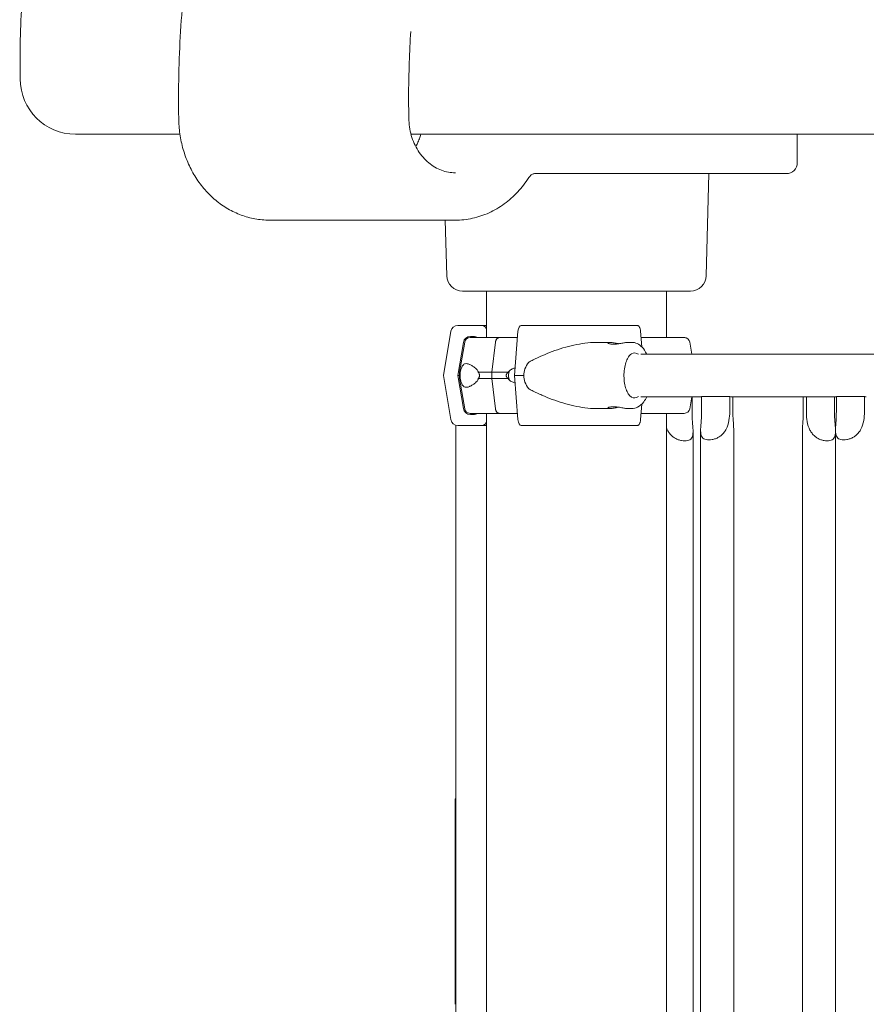
# Model space of a CAD drawing. Units: millimetres. Extents: x 0 to 77630, y 33311 to 51206.
# Drawn here: x 59168 to 59705, y 48579 to 49203 of the extents above; entities that cross this region are included whole.
import ezdxf

# ---------------------------------------------------------------- set-up
doc = ezdxf.new("R2010")
doc.units = ezdxf.units.MM

msp = doc.modelspace()

# ---------------------------------------------------------------- linework, layer by layer
at = {"color": 0, "linetype": 'Continuous', "lineweight": 0, "extrusion": (0, 1, 0)}
for p, q in [((59203.32, 49129.99), (59269.59, 49129.99)), ((59416.11, 49129.99), (60402.31, 49129.99)), ((59661.08, 49129.99), (59661.08, 49112.01)), ((59494.79, 49105.01), (59650.08, 49105.01)), ((59603.33, 49040.32), (59605.03, 49105.01)), ((59654.08, 49105.01), (59650.08, 49105.01)), ((59326.25, 49075.52), (59444.25, 49075.52)), ((59438.82, 49040.32), (59437.9, 49075.52)), ((59593.34, 49030.58), (59448.82, 49030.58)), ((59464.08, 49030.58), (59464.08, 49001.08)), ((59578.08, 49030.58), (59578.08, 49001.08)), ((59461.03, 49008.83), (59445.86, 49008.83)), ((59441.42, 49005.07), (59436.76, 48977.08)), ((59453.79, 49001.83), (59456.47, 49001.83)), ((59464.03, 49001.08), (59464.03, 49005.83)), ((59472.14, 49001.08), (59473.89, 49001.08)), ((59483.95, 49005.07), (59481.75, 48977.08)), ((59562.55, 48995.16), (59561.73, 49005.07)), ((59445.85, 48977.08), (59449.35, 48998.07)), ((59450.17, 48998.15), (59446.99, 48979.08)), ((59467.31, 48979.08), (59469.63, 48998.15)), ((59469.63, 48998.15), (59467.32, 48979.08)), ((59534.09, 48998.08), (59541.91, 48998.08)), ((59554.02, 48998.08), (59556.11, 48998.08)), ((59592.89, 48998.15), (59594.15, 48990.58)), ((59561.8, 48990.58), (60418.56, 48990.58)), ((60418.56, 48990.58), (59594.15, 48990.58)), ((59436.76, 48977.08), (59441.42, 48949.09)), ((59449.35, 48956.09), (59445.85, 48977.08)), ((59446.99, 48975.08), (59446.99, 48979.08)), ((59450.17, 48956), (59446.99, 48975.08)), ((59467.31, 48975.08), (59467.31, 48979.08)), ((59469.63, 48956), (59467.31, 48975.08)), ((59467.32, 48979.08), (59467.32, 48975.08)), ((59467.32, 48975.08), (59469.63, 48956)), ((59481.75, 48977.08), (59483.95, 48949.09)), ((59561.8, 48963.58), (59600.4, 48963.58)), ((59592.89, 48956), (59594.15, 48963.58)), ((59594.42, 48963.58), (59594.42, 48953.58)), ((59618.27, 48963.72), (59600.4, 48963.72)), ((59600.4, 48954.23), (59600.4, 48963.72)), ((59618.27, 48963.72), (59618.27, 48954.23)), ((59619.42, 48963.58), (59685.88, 48963.58)), ((59620.26, 48954.23), (59620.26, 48963.58)), ((59664.89, 48963.58), (59664.89, 48953.58)), ((59666.88, 48953.58), (59666.88, 48963.58)), ((59684.74, 48963.58), (59684.74, 48953.58)), ((59685.88, 48954.23), (59685.88, 48963.72)), ((59703.75, 48963.72), (59685.88, 48963.72)), ((59703.75, 48963.72), (59703.75, 48954.23)), ((59561.73, 48949.09), (59562.55, 48958.99)), ((59456.47, 48952.33), (59453.79, 48952.33)), ((59464.03, 48948.33), (59464.03, 48953.08)), ((59464.08, 48953.08), (59464.08, 48074.58)), ((59534.09, 48956.08), (59541.91, 48956.08)), ((59554.02, 48956.08), (59556.11, 48956.08)), ((59578.08, 48953.08), (59578.08, 48130.43)), ((59444.58, 48945.52), (59444.58, 47976.62)), ((59445.86, 48945.33), (59461.03, 48945.33)), ((59595, 48941.7), (59595, 48139.16)), ((59599.82, 48141.42), (59599.82, 48942.34)), ((59620.82, 48150.15), (59620.82, 48942.44)), ((59664.32, 48941.8), (59664.32, 48163.25)), ((59685.3, 48942.34), (59685.3, 48167.45)), ((59444.58, 48708.84), (59444.04, 48708.84)), ((59444.04, 48708.84), (59444.04, 48706.41)), ((59444.58, 48706.41), (59444.04, 48706.41)), ((59444.04, 48706.41), (59444.04, 48703.02)), ((59444.58, 48703.02), (59444.04, 48703.02)), ((59444.04, 48703.02), (59444.04, 48693.3)), ((59444.58, 48693.3), (59444.04, 48693.3)), ((59444.04, 48693.3), (59444.04, 48673.61)), ((59444.04, 48673.61), (59444.04, 48668.52)), ((59444.58, 48668.52), (59444.04, 48668.52)), ((59444.04, 48668.52), (59444.04, 48647.29)), ((59444.58, 48647.29), (59444.04, 48647.29)), ((59444.04, 48647.29), (59444.04, 48640.12)), ((59444.04, 48640.12), (59444.04, 48635.67)), ((59444.04, 48635.67), (59444.04, 48627.14)), ((59444.04, 48627.14), (59444.04, 48622.33)), ((59444.04, 48622.33), (59444.04, 48621.92)), ((59444.58, 48621.92), (59444.04, 48621.92)), ((59444.04, 48621.92), (59444.04, 48616.72)), ((59444.58, 48616.72), (59444.04, 48616.72)), ((59444.04, 48616.72), (59444.04, 48604.06)), ((59444.58, 48604.06), (59444.04, 48604.06)), ((59444.04, 48604.06), (59444.04, 48602.51)), ((59444.58, 48602.51), (59444.04, 48602.51)), ((59444.04, 48602.51), (59444.04, 48600.12)), ((59444.58, 48600.12), (59444.04, 48600.12)), ((59444.04, 48600.12), (59444.04, 48592.13)), ((59444.04, 48592.13), (59444.04, 48586.95)), ((59444.58, 48586.95), (59444.04, 48586.95)), ((59444.04, 48586.95), (59444.04, 48578.58))]:
    msp.add_line(p, q, dxfattribs=at)
at = {"color": 0, "linetype": 'Continuous', "lineweight": 0, "extrusion": (0, 0, -1)}
for centre, radius, start, end in [((-59748.44, 49177.38), 580.26, 358.77677, 3.6718), ((-59203.32, 49165), 35.01, 270, 359.99014), ((-59654.08, 49112.01), 7, 180, 270), ((-59448.82, 49040.58), 10, 270, 358.5), ((-59593.34, 49040.58), 10, 181.5, 270), ((-59453.62, 48997.58), 3.5, 9.46233, 90.00001), ((-59589.4, 48997.58), 3.5, 90.00001, 102.39619), ((-59589.43, 48997.58), 3.5, 90.00001, 170.53769), ((-59453.62, 48956.58), 3.5, 270.00001, 350.53769), ((-59589.43, 48956.58), 3.5, 189.46233, 270.00001)]:
    msp.add_arc(centre, radius, start, end, dxfattribs=at)
at = {"color": 0, "linetype": 'Continuous', "lineweight": 0}
for centre, major_axis, ratio, start_param, end_param in [((59445.86, 49004.33), (0, 4.5), 0.999444, 0.000003, 1.405651), ((59521.5, 49008.83), (-60.5, 0), 0, 0.03335, 0.320584), ((59461.03, 49005.83), (0, 3), 0.999444, -1.570793, 0.000003), ((59521.5, 49008.83), (-60.5, 0), 0, 0.03335, 0.320584), ((59486.04, 49004.33), (0, 4.5), 0.470855, 0, 1.405648), ((59521.53, 49001.08), (-67.91, 0), 0, -0.978833, -0.756376), ((59521.53, 49001.08), (67.91, 0), 0, 0, 0.931195), ((59521.5, 49001.08), (65.5, 0), 0, -0.527925, 0), ((59521.5, 49001.08), (67.91, 0), 0, 0, 0.585822), ((59557.91, 48977.08), (0, 14.25), 0.501824, -0.343415, 0.284822), ((59525.83, 48977.08), (-38.23, 0), 0.549362, -0.413225, 0), ((59521.5, 48977.08), (-75.69, 0), 0, 0.03335, 0.176887), ((59521.53, 48979.08), (-74.54, 0), 0, -0.942655, -0.756373), ((59521.53, 48975.08), (-74.54, 0), 0, -0.942655, -0.756373), ((59525.83, 48977.08), (-38.23, 0), 0.549362, 0, 0.413225), ((59557.91, 48977.08), (0, -14.25), 0.501824, -0.284822, 0.344166), ((59521.53, 48953.08), (-67.91, 0), 0, -0.978833, -0.756344), ((59521.53, 48953.08), (67.91, 0), 0, 0, 0.931195), ((59445.86, 48949.83), (0, -4.5), 0.999444, -1.405645, 0.000003), ((59521.5, 48945.33), (-75.68, 0), 0, 0.03335, 0.709473), ((59461.03, 48948.33), (0, -3), 0.999444, 0.000003, 1.570799), ((59486.04, 48949.83), (0, -4.5), 0.470855, -1.405648, 0)]:
    msp.add_ellipse(centre, major_axis=major_axis, ratio=ratio, start_param=start_param, end_param=end_param, dxfattribs=at)
at = {"color": 0, "linetype": 'Continuous', "lineweight": 0, "extrusion": (0, 0, -1)}
for centre, major_axis, ratio, start_param, end_param in [((59521.67, 49008.83), (75.68, 0), 0, -2.061056, -1.047154), ((59453.79, 48997.33), (0, 4.5), 0.999444, -1.405651, -0.000003), ((59521.53, 49001.08), (-67.91, 0), 0, 0, 0.756344), ((59456.47, 49000.33), (0, 1.5), 0.999444, -0.000003, 1.052401), ((59472.14, 48997.58), (0, 3.5), 0.72735, -1.405648, 0), ((59473.89, 49000.08), (0, 1), 0.72735, -0.000004, 0.002061), ((59521.53, 48979.08), (-74.54, 0), 0, 0, 0.094301), ((59521.53, 48975.08), (-74.54, 0), 0, 0, 0.094301), ((59521.53, 48979.08), (74.54, 0), 0, -2.57156, -2.385249), ((59521.53, 48975.08), (74.54, 0), 0, -2.57156, -2.385249), ((59481.75, 48977.08), (0, 5.25), 0.72735, -1.570796, -0.969971), ((59481.75, 48977.08), (0, 5.25), 0.72735, -2.171621, -1.570796), ((59521.67, 48977.08), (84.78, 0), 0, -2.061056, -1.984401), ((59453.79, 48956.83), (0, -4.5), 0.999444, -0.000003, 1.405645), ((59521.53, 48953.08), (-67.91, 0), 0, 0, 0.756271), ((59456.47, 48953.83), (0, -1.5), 0.999444, -1.041978, -0.000003), ((59472.14, 48956.58), (0, -3.5), 0.72735, 0.001486, 1.405648), ((59472.14, 48956.58), (0, -3.5), 0.72735, 0.000001, 0.001852), ((59521.67, 48945.33), (75.68, 0), 0, -2.061056, -1.047154)]:
    msp.add_ellipse(centre, major_axis=major_axis, ratio=ratio, start_param=start_param, end_param=end_param, dxfattribs=at)
at = {"color": 0, "linetype": 'Continuous', "lineweight": 0}
for points, knots in [([(59276.2, 49255), (59275.94, 49253.23), (59275.69, 49251.46), (59272.92, 49231.66), (59271.1, 49213.45), (59268.89, 49176.86), (59268.5, 49158.49), (59268.83, 49140.16)], [-184.342677, -184.342677, -184.342677, -184.342677, -179.031482, -179.031482, -124.921163, -124.921163, -70.810845, -70.810845, -70.810845, -70.810845]), ([(59414.74, 49140.51), (59414.52, 49152.17), (59414.61, 49163.85), (59415.23, 49182.05), (59415.55, 49188.6), (59415.96, 49195.13)], [-1626.594011, -1626.594011, -1626.594011, -1626.594011, -1591.471176, -1591.471176, -1571.749244, -1571.749244, -1571.749244, -1571.749244]), ([(59268.83, 49140.16), (59268.85, 49136.8), (59269.09, 49133.48), (59270.03, 49126.87), (59270.73, 49123.58), (59272.57, 49117.18), (59273.71, 49114.05), (59276.4, 49108.07), (59277.94, 49105.2), (59281.44, 49099.71), (59283.38, 49097.11), (59287.61, 49092.3), (59289.87, 49090.09), (59294.71, 49086.07), (59297.3, 49084.27), (59302.69, 49081.13), (59305.5, 49079.8), (59311.25, 49077.68), (59314.2, 49076.87), (59320.19, 49075.79), (59323.22, 49075.52), (59326.25, 49075.52)], [-73.837874, -73.837874, -73.837874, -73.837874, -64.790532, -64.790532, -55.743187, -55.743187, -46.695842, -46.695842, -37.648497, -37.648497, -28.601152, -28.601152, -19.553807, -19.553807, -10.506462, -10.506462, -1.459117, -1.459117, 7.588228, 7.588228, 16.635573, 16.635573, 16.635573, 16.635573]), ([(59444.26, 49105.51), (59441.3, 49105.51), (59438.33, 49106.05), (59432.61, 49108.17), (59429.86, 49109.77), (59424.81, 49113.96), (59422.56, 49116.53), (59418.81, 49122.45), (59417.33, 49125.75), (59415.32, 49132.72), (59414.78, 49136.42), (59414.74, 49140.22), (59414.74, 49140.37), (59414.74, 49140.51)], [0.979052, 0.979052, 0.979052, 0.979052, 14.129073, 14.129073, 27.279094, 27.279094, 40.429115, 40.429115, 53.414436, 53.414436, 66.23596, 66.23596, 66.729158, 66.729158, 66.729158, 66.729158]), ([(59422.32, 49129.99), (59422.05, 49128.99), (59421.74, 49128.03), (59421.06, 49126.13), (59420.64, 49125.1), (59419.87, 49123.41), (59419.53, 49122.75), (59419.18, 49122.09)], [-93.681376, -93.681376, -93.681376, -93.681376, -90.738719, -90.738719, -87.498117, -87.498117, -85.366314, -85.366314, -85.366314, -85.366314]), ([(59444.25, 49075.52), (59447.9, 49075.52), (59451.54, 49075.91), (59458.7, 49077.47), (59462.23, 49078.64), (59469.01, 49081.71), (59472.25, 49083.6), (59478.31, 49088), (59481.18, 49090.54), (59486.42, 49096.16), (59488.79, 49099.25), (59490.87, 49102.52)], [16.635573, 16.635573, 16.635573, 16.635573, 27.504158, 27.504158, 38.372743, 38.372743, 49.241328, 49.241328, 60.109913, 60.109913, 70.978499, 70.978499, 70.978499, 70.978499]), ([(59490.87, 49102.52), (59491.1, 49102.87), (59491.35, 49103.19), (59491.87, 49103.75), (59492.14, 49103.99), (59492.68, 49104.38), (59492.95, 49104.54), (59493.49, 49104.78), (59493.75, 49104.87), (59494.28, 49104.98), (59494.54, 49105.01), (59494.79, 49105.01)], [-13.134684, -13.134684, -13.134684, -13.134684, -10.507747, -10.507747, -7.880811, -7.880811, -5.253874, -5.253874, -2.626937, -2.626937, 0, 0, 0, 0]), ([(59561.73, 49005.07), (59561.72, 49005.11), (59561.72, 49005.16), (59561.69, 49005.5), (59561.64, 49005.79), (59561.54, 49006.3), (59561.46, 49006.57), (59561.3, 49007.08), (59561.2, 49007.31), (59561, 49007.7), (59560.89, 49007.9), (59560.64, 49008.24), (59560.5, 49008.38), (59560.25, 49008.59), (59560.1, 49008.68), (59559.81, 49008.8), (59559.66, 49008.83), (59559.52, 49008.83)], [0.704197, 0.704197, 0.704197, 0.704197, 0.833041, 0.833041, 1.666082, 1.666082, 2.499124, 2.499124, 3.332165, 3.332165, 4.165208, 4.165208, 4.998251, 4.998251, 5.831295, 5.831295, 6.664339, 6.664339, 6.664339, 6.664339]), ([(59472.14, 49001.08), (59471.98, 49001.08), (59471.81, 49001.05), (59471.47, 49000.96), (59471.31, 49000.89), (59471.02, 49000.73), (59470.87, 49000.62), (59470.58, 49000.35), (59470.45, 49000.2), (59470.23, 48999.9), (59470.12, 48999.72), (59469.93, 48999.32), (59469.85, 48999.11), (59469.73, 48998.72), (59469.68, 48998.49), (59469.64, 48998.22), (59469.63, 48998.19), (59469.63, 48998.15)], [15.550107, 15.550107, 15.550107, 15.550107, 16.198028, 16.198028, 16.845949, 16.845949, 17.493871, 17.493871, 18.141792, 18.141792, 18.789713, 18.789713, 19.437634, 19.437634, 20.085555, 20.085555, 20.185767, 20.185767, 20.185767, 20.185767]), ([(59534.09, 48998.08), (59533.85, 48998.08), (59533.6, 48998.07), (59531.07, 48998.04), (59528.76, 48997.86), (59524.12, 48997.26), (59521.79, 48996.84), (59517.14, 48995.81), (59514.82, 48995.19), (59510.23, 48993.81), (59507.96, 48993.04), (59503.5, 48991.39), (59501.31, 48990.5), (59498.1, 48989.11), (59497.05, 48988.63), (59494.97, 48987.65), (59493.94, 48987.15), (59492.22, 48986.27), (59491.51, 48985.9), (59490.82, 48985.51)], [136.142387, 136.142387, 136.142387, 136.142387, 136.880429, 136.880429, 143.73922, 143.73922, 150.59801, 150.59801, 157.456801, 157.456801, 164.315592, 164.315592, 171.174383, 171.174383, 174.603779, 174.603779, 178.033174, 178.033174, 180.485141, 180.485141, 180.485141, 180.485141]), ([(59547.97, 48997.18), (59547.81, 48997.21), (59547.65, 48997.23), (59547.04, 48997.33), (59546.59, 48997.41), (59545.75, 48997.56), (59545.32, 48997.64), (59544.49, 48997.78), (59544.1, 48997.85), (59543.35, 48997.96), (59543.01, 48998), (59542.4, 48998.06), (59542.13, 48998.08), (59541.69, 48998.08), (59541.5, 48998.06), (59541.2, 48998), (59541.09, 48997.96), (59540.97, 48997.85), (59540.95, 48997.78), (59541.01, 48997.64), (59541.09, 48997.56), (59541.31, 48997.41), (59541.47, 48997.33), (59541.87, 48997.18), (59542.11, 48997.11), (59542.68, 48997), (59543, 48996.95), (59543.7, 48996.89), (59544.07, 48996.87), (59544.84, 48996.87), (59545.25, 48996.89), (59546.13, 48996.95), (59546.59, 48997), (59547.51, 48997.11), (59547.98, 48997.18), (59548.89, 48997.33), (59549.34, 48997.41), (59550.19, 48997.56), (59550.61, 48997.64), (59551.44, 48997.78), (59551.84, 48997.85), (59552.58, 48997.96), (59552.92, 48998), (59553.53, 48998.06), (59553.8, 48998.08), (59554.02, 48998.08)], [3.537225, 3.537225, 3.537225, 3.537225, 3.989351, 3.989351, 5.319135, 5.319135, 6.648301, 6.648301, 7.977468, 7.977468, 9.306635, 9.306635, 10.635802, 10.635802, 11.964969, 11.964969, 13.294136, 13.294136, 14.623303, 14.623303, 15.95247, 15.95247, 17.282253, 17.282253, 18.612037, 18.612037, 19.94182, 19.94182, 21.271604, 21.271604, 22.601388, 22.601388, 23.931171, 23.931171, 25.260955, 25.260955, 26.590739, 26.590739, 27.919906, 27.919906, 29.249072, 29.249072, 30.578239, 30.578239, 31.907406, 31.907406, 31.907406, 31.907406]), ([(59556.11, 48998.08), (59557.27, 48998.08), (59558.44, 48997.81), (59560.68, 48996.79), (59561.73, 48996.01), (59563.82, 48993.86), (59564.78, 48992.39), (59565.6, 48990.69), (59565.63, 48990.64), (59565.66, 48990.58)], [0.0000001, 0.0000001, 0.0000001, 0.0000001, 0.22268, 0.22268, 0.4763564, 0.4763564, 0.8032429, 0.8032429, 0.8147865, 0.8147865, 0.8147865, 0.8147865]), ([(59555.9, 48963.4), (59555.42, 48963.68), (59554.84, 48964.2), (59553.78, 48965.67), (59553.29, 48966.55), (59552.43, 48968.66), (59552.06, 48969.89), (59551.49, 48972.59), (59551.3, 48974.06), (59551.15, 48977.08), (59551.19, 48978.63), (59551.5, 48981.61), (59551.76, 48983.04), (59552.47, 48985.62), (59552.91, 48986.77), (59553.87, 48988.65), (59554.39, 48989.39), (59555.25, 48990.3), (59555.6, 48990.57), (59555.9, 48990.75)], [3.426414, 3.426414, 3.426414, 3.426414, 3.748777, 3.748777, 4.027581, 4.027581, 4.315741, 4.315741, 4.61274, 4.61274, 4.91375, 4.91375, 5.213947, 5.213947, 5.508282, 5.508282, 5.792134, 5.792134, 5.998364, 5.998364, 5.998364, 5.998364]), ([(59458.78, 48979.08), (59458.77, 48979.1), (59458.77, 48979.13), (59458.7, 48979.42), (59458.61, 48979.65), (59458.38, 48980.12), (59458.22, 48980.35), (59457.88, 48980.8), (59457.7, 48981), (59457.15, 48981.57), (59456.77, 48981.89), (59455.88, 48982.6), (59455.32, 48982.98), (59454.21, 48983.64), (59453.66, 48983.91), (59452.64, 48984.33), (59452.15, 48984.47), (59451.25, 48984.6), (59450.84, 48984.59), (59450.22, 48984.43), (59449.96, 48984.33), (59449.47, 48984), (59449.23, 48983.78), (59448.78, 48983.21), (59448.57, 48982.85), (59448.17, 48981.99), (59447.98, 48981.48), (59447.71, 48980.6), (59447.62, 48980.28), (59447.46, 48979.65), (59447.39, 48979.37), (59447.32, 48979.08)], [0.834091, 0.834091, 0.834091, 0.834091, 0.923404, 0.923404, 1.846807, 1.846807, 3.113418, 3.113418, 4.38003, 4.38003, 6.913252, 6.913252, 10.995476, 10.995476, 15.0777, 15.0777, 19.159924, 19.159924, 23.242148, 23.242148, 26.040521, 26.040521, 28.838895, 28.838895, 31.637268, 31.637268, 34.435642, 34.435642, 35.813659, 35.813659, 36.832291, 36.832291, 36.832291, 36.832291]), ([(59477.73, 48979.08), (59477.74, 48979.1), (59477.76, 48979.13), (59477.94, 48979.42), (59478.16, 48979.65), (59478.66, 48980.12), (59478.98, 48980.35), (59479.66, 48980.8), (59480.02, 48981), (59480.97, 48981.49), (59481.57, 48981.76), (59482.14, 48981.99)], [0.834091, 0.834091, 0.834091, 0.834091, 0.923404, 0.923404, 1.846807, 1.846807, 3.113418, 3.113418, 4.38003, 4.38003, 6.397941, 6.397941, 6.397941, 6.397941]), ([(59447.32, 48979.08), (59447.31, 48978.86), (59447.31, 48978.64), (59447.29, 48977.98), (59447.28, 48977.53), (59447.28, 48977.08), (59447.28, 48976.62), (59447.29, 48976.17), (59447.31, 48975.51), (59447.31, 48975.29), (59447.32, 48975.08)], [-2.030582, -2.030582, -2.030582, -2.030582, -1.353887, -1.353887, 0, 0, 0, 1.353887, 1.353887, 2.030582, 2.030582, 2.030582, 2.030582]), ([(59447.32, 48975.08), (59447.39, 48974.78), (59447.46, 48974.5), (59447.62, 48973.88), (59447.71, 48973.55), (59447.98, 48972.67), (59448.17, 48972.16), (59448.57, 48971.3), (59448.78, 48970.95), (59449.23, 48970.37), (59449.47, 48970.15), (59449.96, 48969.82), (59450.22, 48969.72), (59450.84, 48969.56), (59451.25, 48969.55), (59452.15, 48969.68), (59452.64, 48969.82), (59453.66, 48970.24), (59454.21, 48970.51), (59455.32, 48971.17), (59455.88, 48971.55), (59456.77, 48972.26), (59457.15, 48972.58), (59457.7, 48973.15), (59457.88, 48973.35), (59458.22, 48973.8), (59458.38, 48974.03), (59458.61, 48974.5), (59458.7, 48974.73), (59458.77, 48975.02), (59458.77, 48975.05), (59458.78, 48975.08)], [3.115418, 3.115418, 3.115418, 3.115418, 4.134051, 4.134051, 5.512068, 5.512068, 8.310441, 8.310441, 11.108815, 11.108815, 13.907188, 13.907188, 16.705562, 16.705562, 20.787786, 20.787786, 24.870009, 24.870009, 28.952233, 28.952233, 33.034457, 33.034457, 35.56768, 35.56768, 36.834291, 36.834291, 38.100902, 38.100902, 39.024306, 39.024306, 39.113619, 39.113619, 39.113619, 39.113619]), ([(59458.78, 48975.08), (59458.78, 48975.08), (59458.78, 48975.08), (59458.88, 48975.21), (59458.98, 48975.34), (59459.21, 48975.69), (59459.35, 48975.93), (59459.51, 48976.33), (59459.55, 48976.47), (59459.61, 48976.76), (59459.63, 48976.92), (59459.63, 48977.23), (59459.61, 48977.39), (59459.55, 48977.68), (59459.51, 48977.82), (59459.35, 48978.23), (59459.21, 48978.46), (59458.98, 48978.81), (59458.88, 48978.94), (59458.78, 48979.08), (59458.78, 48979.08), (59458.78, 48979.08)], [38.258899, 38.258899, 38.258899, 38.258899, 38.259618, 38.259618, 38.941884, 38.941884, 39.886119, 39.886119, 40.358236, 40.358236, 40.830353, 40.830353, 41.302471, 41.302471, 41.774588, 41.774588, 42.718823, 42.718823, 43.401089, 43.401089, 43.401808, 43.401808, 43.401808, 43.401808]), ([(59477.73, 48975.08), (59477.73, 48975.08), (59477.73, 48975.08), (59477.57, 48975.21), (59477.42, 48975.34), (59477.08, 48975.69), (59476.88, 48975.93), (59476.66, 48976.33), (59476.59, 48976.47), (59476.51, 48976.76), (59476.48, 48976.92), (59476.48, 48977.23), (59476.51, 48977.39), (59476.59, 48977.68), (59476.66, 48977.82), (59476.88, 48978.23), (59477.08, 48978.46), (59477.42, 48978.81), (59477.57, 48978.94), (59477.73, 48979.08), (59477.73, 48979.08), (59477.73, 48979.08)], [38.258899, 38.258899, 38.258899, 38.258899, 38.259618, 38.259618, 38.941884, 38.941884, 39.886119, 39.886119, 40.358236, 40.358236, 40.830353, 40.830353, 41.302471, 41.302471, 41.774588, 41.774588, 42.718823, 42.718823, 43.401089, 43.401089, 43.401808, 43.401808, 43.401808, 43.401808]), ([(59482.14, 48972.16), (59481.57, 48972.39), (59480.97, 48972.66), (59480.02, 48973.15), (59479.66, 48973.35), (59478.98, 48973.8), (59478.66, 48974.03), (59478.16, 48974.5), (59477.94, 48974.73), (59477.76, 48975.02), (59477.74, 48975.05), (59477.73, 48975.08)], [33.549768, 33.549768, 33.549768, 33.549768, 35.56768, 35.56768, 36.834291, 36.834291, 38.100902, 38.100902, 39.024306, 39.024306, 39.113619, 39.113619, 39.113619, 39.113619]), ([(59490.82, 48968.64), (59491.51, 48968.26), (59492.22, 48967.88), (59493.94, 48967), (59494.97, 48966.5), (59497.05, 48965.52), (59498.1, 48965.04), (59501.31, 48963.65), (59503.5, 48962.76), (59507.96, 48961.11), (59510.23, 48960.34), (59514.82, 48958.96), (59517.14, 48958.34), (59521.79, 48957.31), (59524.12, 48956.89), (59528.76, 48956.29), (59531.07, 48956.11), (59533.6, 48956.08), (59533.85, 48956.08), (59534.09, 48956.08)], [4.406824, 4.406824, 4.406824, 4.406824, 6.858791, 6.858791, 10.288186, 10.288186, 13.717582, 13.717582, 20.576373, 20.576373, 27.435164, 27.435164, 34.293955, 34.293955, 41.152746, 41.152746, 48.011537, 48.011537, 48.74958, 48.74958, 48.74958, 48.74958]), ([(59565.66, 48963.58), (59565.12, 48962.44), (59564.5, 48961.38), (59562.69, 48958.97), (59561.37, 48957.74), (59558.64, 48956.4), (59557.38, 48956.08), (59556.11, 48956.08)], [2.326494, 2.326494, 2.326494, 2.326494, 2.5518094, 2.5518094, 2.8992149, 2.8992149, 3.1415927, 3.1415927, 3.1415927, 3.1415927]), ([(59619.42, 48963.58), (59619.13, 48963.58), (59618.79, 48963.62), (59618.36, 48963.7), (59618.32, 48963.71), (59618.27, 48963.72)], [6.907087, 6.907087, 6.907087, 6.907087, 8.632744, 8.632744, 8.847451, 8.847451, 8.847451, 8.847451]), ([(59704.89, 48963.58), (59704.61, 48963.58), (59704.27, 48963.62), (59703.84, 48963.7), (59703.79, 48963.71), (59703.75, 48963.72)], [6.906111, 6.906111, 6.906111, 6.906111, 8.632638, 8.632638, 8.842724, 8.842724, 8.842724, 8.842724]), ([(59554.02, 48956.08), (59553.8, 48956.08), (59553.53, 48956.09), (59552.92, 48956.15), (59552.58, 48956.19), (59551.84, 48956.3), (59551.44, 48956.37), (59550.61, 48956.52), (59550.19, 48956.59), (59549.34, 48956.74), (59548.89, 48956.82), (59547.98, 48956.97), (59547.51, 48957.04), (59546.59, 48957.15), (59546.13, 48957.2), (59545.25, 48957.26), (59544.84, 48957.28), (59544.07, 48957.28), (59543.7, 48957.26), (59543, 48957.2), (59542.68, 48957.15), (59542.11, 48957.04), (59541.87, 48956.97), (59541.47, 48956.82), (59541.31, 48956.74), (59541.09, 48956.59), (59541.01, 48956.52), (59540.95, 48956.37), (59540.97, 48956.3), (59541.09, 48956.19), (59541.2, 48956.15), (59541.5, 48956.09), (59541.69, 48956.08), (59542.13, 48956.08), (59542.4, 48956.09), (59543.01, 48956.15), (59543.35, 48956.19), (59544.1, 48956.3), (59544.49, 48956.37), (59545.32, 48956.52), (59545.75, 48956.59), (59546.59, 48956.74), (59547.04, 48956.82), (59547.65, 48956.92), (59547.81, 48956.94), (59547.97, 48956.97)], [10.635802, 10.635802, 10.635802, 10.635802, 11.964969, 11.964969, 13.294136, 13.294136, 14.623303, 14.623303, 15.95247, 15.95247, 17.282253, 17.282253, 18.612037, 18.612037, 19.94182, 19.94182, 21.271604, 21.271604, 22.601388, 22.601388, 23.931171, 23.931171, 25.260955, 25.260955, 26.590739, 26.590739, 27.919906, 27.919906, 29.249072, 29.249072, 30.578239, 30.578239, 31.907406, 31.907406, 33.236573, 33.236573, 34.56574, 34.56574, 35.894907, 35.894907, 37.224074, 37.224074, 38.553857, 38.553857, 39.005986, 39.005986, 39.005986, 39.005986]), ([(59469.63, 48956), (59469.63, 48955.96), (59469.64, 48955.93), (59469.68, 48955.66), (59469.73, 48955.44), (59469.85, 48955.04), (59469.93, 48954.83), (59470.12, 48954.44), (59470.23, 48954.25), (59470.45, 48953.95), (59470.58, 48953.8), (59470.87, 48953.53), (59471.02, 48953.42), (59471.31, 48953.26), (59471.47, 48953.19), (59471.81, 48953.1), (59471.98, 48953.08), (59472.13, 48953.08)], [0.547709, 0.547709, 0.547709, 0.547709, 0.647921, 0.647921, 1.295842, 1.295842, 1.943763, 1.943763, 2.591685, 2.591685, 3.239606, 3.239606, 3.887527, 3.887527, 4.535448, 4.535448, 5.176897, 5.176897, 5.176897, 5.176897]), ([(59594.42, 48953.58), (59594.42, 48951.75), (59594.5, 48949.75), (59594.77, 48945.92), (59594.94, 48944.08), (59595.01, 48941.82), (59595.01, 48941.09), (59594.9, 48939.74), (59594.79, 48939.11), (59594.48, 48938.13), (59594.27, 48937.7), (59593.72, 48936.95), (59593.37, 48936.63), (59592.54, 48936.12), (59592.05, 48935.93), (59590.97, 48935.68), (59590.37, 48935.62), (59589.75, 48935.62), (59589.12, 48935.62), (59588.45, 48935.68), (59587.07, 48935.93), (59586.36, 48936.12), (59584.96, 48936.63), (59584.27, 48936.95), (59582.98, 48937.7), (59582.38, 48938.13), (59581.24, 48939.11), (59580.64, 48939.74), (59579.6, 48941.09), (59579.15, 48941.82), (59578.53, 48943.02), (59578.3, 48943.57), (59578.08, 48944.13)], [-2.454406, -2.454406, -2.454406, -2.454406, -1.903486, -1.903486, -1.352566, -1.352566, -1.108674, -1.108674, -0.864783, -0.864783, -0.648587, -0.648587, -0.432392, -0.432392, -0.216196, -0.216196, 0, 0, 0, 0.216196, 0.216196, 0.432392, 0.432392, 0.648587, 0.648587, 0.864783, 0.864783, 1.108674, 1.108674, 1.352566, 1.352566, 1.53255, 1.53255, 1.53255, 1.53255]), ([(59618.27, 48954.23), (59618.27, 48952.39), (59618.12, 48950.4), (59617.4, 48946.56), (59616.83, 48944.72), (59615.67, 48942.46), (59615.22, 48941.73), (59614.18, 48940.38), (59613.58, 48939.76), (59612.44, 48938.78), (59611.84, 48938.35), (59610.55, 48937.6), (59609.86, 48937.28), (59608.46, 48936.77), (59607.75, 48936.58), (59606.37, 48936.32), (59605.7, 48936.26), (59605.07, 48936.26), (59604.45, 48936.26), (59603.85, 48936.32), (59602.77, 48936.58), (59602.28, 48936.77), (59601.45, 48937.28), (59601.1, 48937.6), (59600.55, 48938.35), (59600.34, 48938.78), (59600.03, 48939.76), (59599.92, 48940.38), (59599.81, 48941.73), (59599.81, 48942.46), (59599.88, 48944.72), (59600.05, 48946.56), (59600.32, 48950.4), (59600.4, 48952.39), (59600.4, 48954.23)], [-2.454406, -2.454406, -2.454406, -2.454406, -1.903486, -1.903486, -1.352566, -1.352566, -1.108674, -1.108674, -0.864783, -0.864783, -0.648587, -0.648587, -0.432392, -0.432392, -0.216196, -0.216196, 0, 0, 0, 0.216196, 0.216196, 0.432392, 0.432392, 0.648587, 0.648587, 0.864783, 0.864783, 1.108674, 1.108674, 1.352566, 1.352566, 1.903486, 1.903486, 2.454406, 2.454406, 2.454406, 2.454406]), ([(59620.82, 48942.44), (59620.82, 48942.69), (59620.82, 48942.95), (59620.77, 48944.76), (59620.6, 48946.59), (59620.34, 48950.41), (59620.26, 48952.4), (59620.26, 48954.23)], [6.153477, 6.153477, 6.153477, 6.153477, 6.240751, 6.240751, 6.789549, 6.789549, 7.338347, 7.338347, 7.338347, 7.338347]), ([(59664.89, 48953.58), (59664.89, 48951.75), (59664.8, 48949.77), (59664.55, 48945.95), (59664.38, 48944.11), (59664.33, 48942.3), (59664.32, 48942.05), (59664.32, 48941.8)], [2.446116, 2.446116, 2.446116, 2.446116, 2.994914, 2.994914, 3.543712, 3.543712, 3.630986, 3.630986, 3.630986, 3.630986]), ([(59685.3, 48940.73), (59685.29, 48940.62), (59685.29, 48940.52), (59685.23, 48939.74), (59685.12, 48939.11), (59684.8, 48938.13), (59684.6, 48937.7), (59684.05, 48936.95), (59683.7, 48936.63), (59682.87, 48936.12), (59682.38, 48935.93), (59681.3, 48935.68), (59680.7, 48935.62), (59680.07, 48935.62), (59679.45, 48935.62), (59678.78, 48935.68), (59677.39, 48935.93), (59676.68, 48936.12), (59675.28, 48936.63), (59674.6, 48936.95), (59673.31, 48937.7), (59672.71, 48938.13), (59671.56, 48939.11), (59670.97, 48939.74), (59669.93, 48941.09), (59669.48, 48941.82), (59668.32, 48944.08), (59667.74, 48945.92), (59667.02, 48949.75), (59666.88, 48951.75), (59666.88, 48953.58)], [-1.14591, -1.14591, -1.14591, -1.14591, -1.108674, -1.108674, -0.864783, -0.864783, -0.648587, -0.648587, -0.432392, -0.432392, -0.216196, -0.216196, 0, 0, 0, 0.216196, 0.216196, 0.432392, 0.432392, 0.648587, 0.648587, 0.864783, 0.864783, 1.108674, 1.108674, 1.352566, 1.352566, 1.903486, 1.903486, 2.454406, 2.454406, 2.454406, 2.454406]), ([(59684.74, 48953.58), (59684.74, 48951.75), (59684.83, 48949.75), (59685.09, 48946.01), (59685.25, 48944.26), (59685.3, 48942.75)], [-2.454406, -2.454406, -2.454406, -2.454406, -1.903486, -1.903486, -1.379853, -1.379853, -1.379853, -1.379853]), ([(59703.75, 48954.23), (59703.75, 48952.39), (59703.6, 48950.4), (59702.88, 48946.56), (59702.3, 48944.72), (59701.15, 48942.46), (59700.7, 48941.73), (59699.66, 48940.38), (59699.06, 48939.76), (59697.92, 48938.78), (59697.32, 48938.35), (59696.03, 48937.6), (59695.34, 48937.28), (59693.94, 48936.77), (59693.23, 48936.58), (59691.85, 48936.32), (59691.17, 48936.26), (59690.55, 48936.26), (59689.93, 48936.26), (59689.33, 48936.32), (59688.24, 48936.58), (59687.76, 48936.77), (59686.92, 48937.28), (59686.58, 48937.6), (59686.03, 48938.35), (59685.82, 48938.78), (59685.51, 48939.76), (59685.4, 48940.38), (59685.29, 48941.73), (59685.29, 48942.46), (59685.36, 48944.72), (59685.53, 48946.56), (59685.8, 48950.4), (59685.88, 48952.39), (59685.88, 48954.23)], [-2.454406, -2.454406, -2.454406, -2.454406, -1.903486, -1.903486, -1.352566, -1.352566, -1.108674, -1.108674, -0.864783, -0.864783, -0.648587, -0.648587, -0.432392, -0.432392, -0.216196, -0.216196, 0, 0, 0, 0.216196, 0.216196, 0.432392, 0.432392, 0.648587, 0.648587, 0.864783, 0.864783, 1.108674, 1.108674, 1.352566, 1.352566, 1.903486, 1.903486, 2.454406, 2.454406, 2.454406, 2.454406]), ([(59559.52, 48945.33), (59559.66, 48945.33), (59559.81, 48945.35), (59560.1, 48945.47), (59560.25, 48945.56), (59560.5, 48945.77), (59560.64, 48945.92), (59560.89, 48946.25), (59561, 48946.45), (59561.2, 48946.84), (59561.3, 48947.07), (59561.46, 48947.58), (59561.54, 48947.85), (59561.64, 48948.36), (59561.69, 48948.65), (59561.72, 48948.99), (59561.72, 48949.04), (59561.73, 48949.09)], [19.993019, 19.993019, 19.993019, 19.993019, 20.826063, 20.826063, 21.659106, 21.659106, 22.492149, 22.492149, 23.325192, 23.325192, 24.158234, 24.158234, 24.991276, 24.991276, 25.824317, 25.824317, 25.95316, 25.95316, 25.95316, 25.95316])]:
    msp.add_open_spline(points, degree=3, knots=knots, dxfattribs=at)
msp.add_open_spline([(59414.74, 49140.51), (59414.74, 49140.51), (59414.74, 49140.51), (59414.74, 49140.51)], degree=3, dxfattribs=at)

doc.saveas('drawing.dxf')
